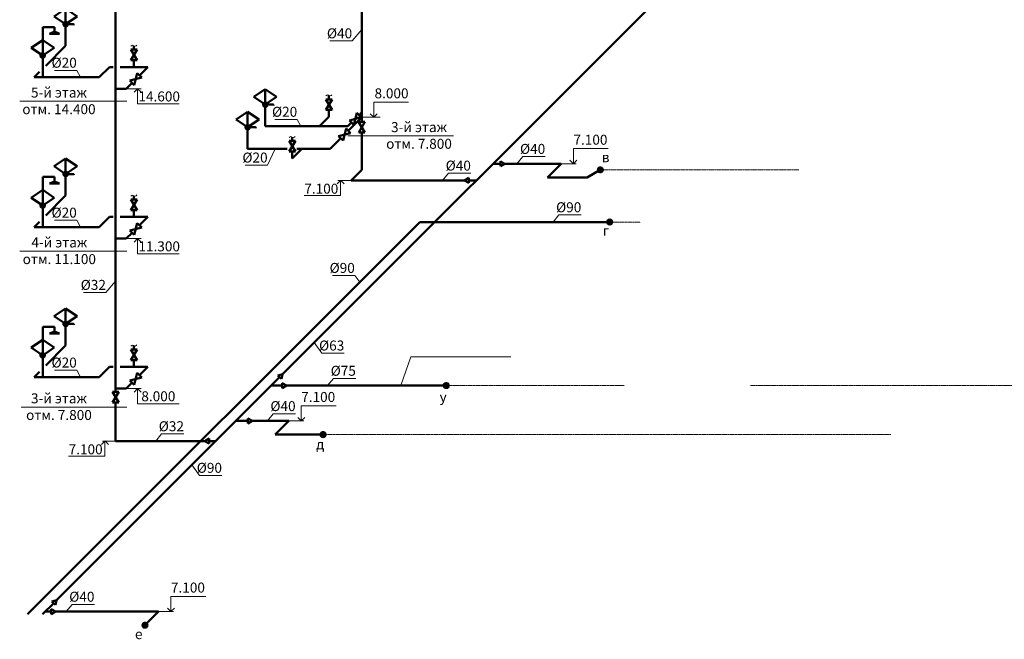
# Model space of a CAD drawing. Units: inches. Extents: x -332120 to 322516, y -8912 to 64770.
# Drawn here: x 115537 to 135262, y 36587 to 48999 of the extents above; entities that cross this region are included whole.
import ezdxf

# ---------------------------------------------------------------- set-up
doc = ezdxf.new("R2010")
doc.units = ezdxf.units.IN
doc.header["$MEASUREMENT"] = 0
doc.linetypes.add('DASHDOTX2', pattern=[50.8, 25.4, -12.7, 0, -12.7])
doc.layers.get('Defpoints').update_dxf_attribs({"color": 40, "lineweight": 70})
for name, color, linetype, lineweight in [('B1_1', 82, 'Continuous', 60), ('Beton', 7, 'Continuous', 40), ('В1', 92, 'Continuous', 60), ('К1', 23, 'Continuous', 50), ('Оформление', 255, 'Continuous', 5)]:
    doc.layers.add(name, color=color, linetype=linetype, lineweight=lineweight)
doc.layers.get('Defpoints').off()
doc.styles.add('Линии_ВК', font='isocpeur.ttf')
doc.styles.add('СГЕНЕРИР_СТИЛЬ_1', font='calibrib.ttf')

# ---------------------------------------------------------------- blocks, each defined once
blk = doc.blocks.new('кран на унитаз')
at = {"layer": 'В1', "color": 0, "lineweight": 50}
for p, q in [((27.6, 94.2), (-28.6, 0)), ((-28.3, 94.2), (27.6, 94.2)), ((28, 0), (-28.3, 94.2)), ((-28.6, 0), (28, 0))]:
    blk.add_line(p, q, dxfattribs=at)
blk = doc.blocks.new('смеситель')
at = {"layer": 'В1', "lineweight": 50}
h = blk.add_hatch(color=0, dxfattribs=at)
h.paths.add_polyline_path([(16.5, 11.3, 0.248002), (0, 20), (0, 0)])
h.paths.add_polyline_path([(0, 0), (0, 20, 0.248002), (-16.5, 11.3)])
h.paths.add_polyline_path([(0, 0), (-16.5, 11.3, 0.150728), (-20, 0, 1), (20, 0, 0.150728), (16.5, 11.3)])
at = {"layer": 'В1', "color": 0, "lineweight": 50}
for p, q in [((-101.1, 68.9), (0, 137.9)), ((0, 137.9), (0, 0)), ((101.1, 68.9), (0, 137.9)), ((-101.1, 68.9), (0, 0)), ((101.1, 68.9), (0, 0))]:
    blk.add_line(p, q, dxfattribs=at)
blk.add_circle((0, 0), 20, dxfattribs=at)
blk = doc.blocks.new('носс')
at = {"layer": 'В1', "color": 0, "lineweight": 50}
blk.add_line((0, 0), (99, 0), dxfattribs=at)
blk.add_arc((99, -12), 12, 0, 90, dxfattribs=at)
blk = doc.blocks.new('смеситель с душ')
at = {"layer": 'В1', "lineweight": 50}
h = blk.add_hatch(color=0, dxfattribs=at)
h.paths.add_polyline_path([(16.5, 11.3, 0.248002), (0, 20), (0, 0)])
h.paths.add_polyline_path([(0, 0), (0, 20, 0.248002), (-16.5, 11.3)])
h.paths.add_polyline_path([(0, 0), (-16.5, 11.3, 0.150728), (-20, 0, 1), (20, 0, 0.150728), (16.5, 11.3)])
at = {"layer": 'В1', "color": 0, "lineweight": 50}
for p, q in [((0, 253.7), (0, 0)), ((0, 253.7), (105.3, 253.7)), ((105.3, 212.9), (61.7, 194.8)), ((61.7, 194.8), (148.9, 194.8)), ((105.3, 253.7), (105.3, 212.9)), ((105.3, 212.9), (148.9, 194.8)), ((-101.1, 68.9), (0, 137.9)), ((101.1, 68.9), (0, 137.9)), ((-101.1, 68.9), (0, 0)), ((101.1, 68.9), (0, 0))]:
    blk.add_line(p, q, dxfattribs=at)
blk.add_circle((0, 0), 20, dxfattribs=at)
blk = doc.blocks.new('пер23')
at = {"layer": 'В1', "lineweight": 50}
for p, q in [((-50, 0), (0, 84)), ((-50, 0), (50, 0)), ((0, 84), (50, 0))]:
    blk.add_line(p, q, dxfattribs=at)

msp = doc.modelspace()

# ---------------------------------------------------------------- hatches: boundary and pattern name
at = {"layer": 'B1_1', "linetype": 'ByBlock', "lineweight": 60}
h = msp.add_hatch(dxfattribs=at)
h.set_pattern_fill('NET3', color=5, scale=5, style=0)
h.set_pattern_definition([(0, (19906.2, -51547.978), (0, 15.875), []), (60, (19906.2, -51547.978), (-13.7481533, 7.9375), []), (120, (19906.2, -51547.978), (-13.7481533, -7.9375), [])])
edge = h.paths.add_edge_path()
edge.add_arc((127357.30871, 44944.88068), 41.81239, 0, 360)
at = {"layer": 'В1', "lineweight": 60}
h = msp.add_hatch(dxfattribs=at)
h.set_pattern_fill('NET3', color=256, scale=5, style=0)
h.set_pattern_definition([(0, (19716.879, -50501.696), (0, 15.875), []), (60, (19716.879, -50501.696), (-13.7481533, 7.9375), []), (120, (19716.879, -50501.696), (-13.7481533, -7.9375), [])])
edge = h.paths.add_edge_path()
edge.add_arc((127167.98731, 45991.16343), 41.81239, 0, 360)
h = msp.add_hatch(dxfattribs=at)
h.set_pattern_fill('NET3', color=256, scale=5, style=0)
h.set_pattern_definition([(0, (16630.808, -54823.371), (0, 15.875), []), (60, (16630.808, -54823.371), (-13.7481533, 7.9375), []), (120, (16630.808, -54823.371), (-13.7481533, -7.9375), [])])
edge = h.paths.add_edge_path()
edge.add_arc((124081.91612, 41669.48809), 41.81239, 0, 360)
h = msp.add_hatch(dxfattribs=at)
h.set_pattern_fill('NET3', color=256, scale=5, style=0)
h.set_pattern_definition([(0, (14163.578, -55804.997), (0, 15.875), []), (60, (14163.578, -55804.997), (-13.7481533, 7.9375), []), (120, (14163.578, -55804.997), (-13.7481533, -7.9375), [])])
edge = h.paths.add_edge_path()
edge.add_arc((121614.68645, 40687.86257), 41.81239, 0, 360)
h = msp.add_hatch(dxfattribs=at)
h.set_pattern_fill('NET3', color=256, scale=5, style=0)
h.set_pattern_definition([(0, (10595.202, -59623.373), (0, 15.875), []), (60, (10595.202, -59623.373), (-13.7481533, 7.9375), []), (120, (10595.202, -59623.373), (-13.7481533, -7.9375), [])])
edge = h.paths.add_edge_path()
edge.add_arc((118046.30983, 36869.48595), 41.81239, 0, 360)

# ---------------------------------------------------------------- linework, layer by layer
at = {"layer": 'B1_1', "lineweight": 50}
for p, q in [((117457.79586, 50450.51226), (117457.79586, 41542.63769)), ((122390.80001, 50318.67587), (122390.80001, 46949.82521)), ((122390.80001, 46737.79004), (122390.80001, 45991.16343)), ((122390.80001, 45991.16343), (122178.66797, 45779.03139)), ((117457.79586, 41330.60252), (117457.79586, 40558.15928))]:
    msp.add_line(p, q, dxfattribs=at)
at = {"layer": 'B1_1', "color": 5, "linetype": 'ByBlock', "lineweight": 50}
for q in [(115694.35133, 37087.61493), (127357.30871, 44944.88068)]:
    msp.add_line((123551.61708, 44944.88068), q, dxfattribs=at)
at = {"layer": 'B1_1', "color": 0, "lineweight": 20}
for p, q in [((123369.62067, 42247.79758), (123169.94326, 41669.48809)), ((125373.60468, 42247.79758), (123369.62067, 42247.79758))]:
    msp.add_line(p, q, dxfattribs=at)
at = {"layer": 'B1_1', "color": 5, "linetype": 'ByBlock', "lineweight": 60}
msp.add_circle((127357.30871, 44944.88068), 41.81239, dxfattribs=at)
at = {"layer": 'Beton', "linetype": 'DASHDOTX2', "lineweight": 5, "ltscale": 0.3}
for p, q in [((127167.98731, 45991.16343), (131146.30997, 45991.16343)), ((127357.30871, 44944.88068), (127975.46445, 44944.88068)), ((124081.91612, 41669.48809), (127646.10157, 41669.48809)), ((130174.2777, 41669.48809), (136116.85716, 41669.48809)), ((121614.68645, 40687.86257), (132985.85436, 40687.86257))]:
    msp.add_line(p, q, dxfattribs=at)
at = {"layer": 'В1', "lineweight": 50}
for p, q in [((129272.85143, 50366.11503), (120803.74437, 41897.00798)), ((116457.52294, 48910.23127), (116457.52294, 48476.81135)), ((116058.53766, 48077.82607), (116457.52294, 48476.81135)), ((117825.42751, 48398.45659), (117825.42751, 48476.34809)), ((115997.1237, 48280.0193), (115997.1237, 47846.59938)), ((117825.42751, 48049.37512), (117825.42751, 48186.42142)), ((115827.31097, 47846.59938), (115932.56224, 47951.85066)), ((117333.40177, 48049.37512), (117130.62603, 47846.59938)), ((117333.40177, 48049.37512), (117406.7354, 48049.37512)), ((117546.9255, 48049.37512), (118103.92953, 48049.37512)), ((117938.34417, 47883.78976), (118103.92953, 48049.37512)), ((115827.31097, 47846.59938), (117130.62603, 47846.59938)), ((117670.45774, 47615.90333), (117457.79586, 47615.90333)), ((117788.41266, 47733.85825), (117670.45774, 47615.90333)), ((121733.08108, 47403.06763), (121733.08108, 47480.95914)), ((120457.29098, 47297.57275), (120457.29098, 46864.15283)), ((121733.08108, 47053.98616), (121733.08108, 47191.03246)), ((121543.24775, 46864.15283), (121733.08108, 47053.98616)), ((122390.80001, 47043.05442), (122120.43729, 46772.69171)), ((122390.80001, 47143.05442), (122335.63096, 47087.88538)), ((120103.69788, 46843.97964), (120103.69788, 46410.55972)), ((120457.29098, 46864.15283), (122111.89841, 46864.15283)), ((122185.69945, 46937.95387), (122111.89841, 46864.15283)), ((120997.19949, 46569.80786), (120997.19949, 46647.69937)), ((121970.50578, 46622.7602), (121758.30531, 46410.55972)), ((120103.69788, 46410.55972), (120894.47079, 46410.55972)), ((120997.19949, 46220.72639), (121187.03282, 46410.55972)), ((120997.19949, 46220.72639), (120997.19949, 46357.77269)), ((121085.58959, 46410.55972), (121758.30531, 46410.55972)), ((125167.17082, 46113.84958), (125020.58598, 46113.84958)), ((126384.02936, 46113.84958), (125250.80732, 46113.84958)), ((126110.29708, 45840.11731), (126384.02936, 46113.84958)), ((127167.98731, 45991.16343), (126906.36775, 45840.11731)), ((116457.52294, 45907.30474), (116457.52294, 45473.88483)), ((122178.66797, 45779.03139), (124448.4665, 45779.03139)), ((124532.103, 45779.03139), (124685.76779, 45779.03139)), ((126906.36775, 45840.11731), (126110.29708, 45840.11731)), ((116058.53766, 45074.89955), (116457.52294, 45473.88483)), ((117825.42751, 45395.53006), (117825.42751, 45473.42157)), ((115997.1237, 45277.09277), (115997.1237, 44843.67286)), ((117825.42751, 45046.44859), (117825.42751, 45183.49489)), ((117333.40177, 45046.44859), (117130.62603, 44843.67286)), ((117333.40177, 45046.44859), (117406.7354, 45046.44859)), ((117546.9255, 45046.44859), (118103.92953, 45046.44859)), ((117938.34417, 44880.86323), (118103.92953, 45046.44859)), ((115827.31097, 44843.67286), (115932.56224, 44948.92413)), ((115827.31097, 44843.67286), (117130.62603, 44843.67286)), ((117670.45774, 44612.9768), (117457.79586, 44612.9768)), ((117788.41266, 44730.93173), (117670.45774, 44612.9768)), ((116457.52294, 42904.37821), (116457.52294, 42470.9583)), ((116058.53766, 42071.97302), (116457.52294, 42470.9583)), ((117825.42751, 42392.60353), (117825.42751, 42470.49504)), ((115997.1237, 42274.16624), (115997.1237, 41840.74633)), ((117333.40177, 42043.52206), (117130.62603, 41840.74633)), ((117333.40177, 42043.52206), (117406.7354, 42043.52206)), ((117546.9255, 42043.52206), (118103.92953, 42043.52206)), ((117825.42751, 42043.52206), (117825.42751, 42180.56836)), ((117938.34417, 41877.93671), (118103.92953, 42043.52206)), ((115827.31097, 41840.74633), (115932.56224, 41945.9976)), ((115827.31097, 41840.74633), (117130.62603, 41840.74633)), ((120744.60444, 41837.86804), (116277.02866, 37370.29227)), ((117788.41266, 41728.0052), (117670.45774, 41610.05027)), ((120576.22449, 41669.48809), (120795.44964, 41669.48809)), ((120879.08614, 41669.48809), (124081.91612, 41669.48809)), ((117670.45774, 41610.05027), (117457.79586, 41610.05027)), ((120109.57016, 40961.59484), (119868.33124, 40961.59484)), ((120930.05111, 40961.59484), (120193.20666, 40961.59484)), ((120656.31883, 40687.86257), (120930.05111, 40961.59484)), ((121614.68645, 40687.86257), (120656.31883, 40687.86257)), ((117457.79586, 40558.15928), (119248.50949, 40558.15928)), ((119332.14599, 40558.15928), (119464.89567, 40558.15928)), ((116217.88872, 37311.15233), (115994.35133, 37087.61493)), ((116167.43261, 37143.21823), (116049.95462, 37143.21823)), ((118320.04211, 37143.21823), (116251.06911, 37143.21823)), ((118046.30983, 36869.48595), (118320.04211, 37143.21823))]:
    msp.add_line(p, q, dxfattribs=at)
at = {"layer": 'В1', "lineweight": 60}
for centre in [(127167.98731, 45991.16343), (124081.91612, 41669.48809), (121614.68645, 40687.86257), (118046.30983, 36869.48595)]:
    msp.add_circle(centre, 41.81239, dxfattribs=at)
at = {"layer": 'К1', "color": 0, "linetype": 'ByBlock', "lineweight": 20}
for p, q in [((122196.60797, 48572.48169), (122390.80001, 48800.18314)), ((121748.70226, 48572.48169), (122196.60797, 48572.48169)), ((116231.80594, 47983.89744), (116679.71165, 47983.89744)), ((116679.71165, 47983.89744), (116752.67869, 47846.59938)), ((120648.42007, 47001.45089), (121096.32578, 47001.45089)), ((121096.32578, 47001.45089), (121169.29283, 46864.15283)), ((120503.3401, 46084.36474), (120655.39096, 46410.55972)), ((125616.60717, 46257.76184), (125499.37442, 46113.84958)), ((125616.60717, 46257.76184), (126064.51289, 46257.76184)), ((120055.43439, 46084.36474), (120503.3401, 46084.36474)), ((124127.24721, 45922.94365), (124010.01446, 45779.03139)), ((124127.24721, 45922.94365), (124575.15293, 45922.94365)), ((116231.80594, 44980.97091), (116679.71165, 44980.97091)), ((116679.71165, 44980.97091), (116752.67869, 44843.67286)), ((126339.54789, 45088.79294), (126222.31514, 44944.88068)), ((126339.54789, 45088.79294), (126787.4536, 45088.79294)), ((121801.73209, 43873.51674), (122249.6378, 43873.51674)), ((122249.6378, 43873.51674), (122348.19182, 43741.45542)), ((117263.60382, 43533.62189), (117457.79586, 43761.32334)), ((116815.69811, 43533.62189), (117263.60382, 43533.62189)), ((121591.08725, 42319.23684), (121438.84603, 42532.10964)), ((121591.08725, 42319.23684), (122038.99296, 42319.23684)), ((116231.80594, 41978.04439), (116679.71165, 41978.04439)), ((116679.71165, 41978.04439), (116752.67869, 41840.74633)), ((121823.13749, 41813.40035), (121705.90474, 41669.48809)), ((121823.13749, 41813.40035), (122271.0432, 41813.40035)), ((120615.90701, 41105.5071), (120498.67426, 40961.59484)), ((120615.90701, 41105.5071), (121063.81272, 41105.5071)), ((118379.45483, 40702.07153), (118262.22209, 40558.15928)), ((118379.45483, 40702.07153), (118827.36055, 40702.07153)), ((119140.83787, 39868.98747), (118988.59666, 40081.86026)), ((119140.83787, 39868.98747), (119588.74359, 39868.98747)), ((116585.73325, 37287.13048), (116468.5005, 37143.21823)), ((116585.73325, 37287.13048), (117033.63897, 37287.13048))]:
    msp.add_line(p, q, dxfattribs=at)
at = {"layer": 'Оформление', "color": 7, "linetype": 'Continuous'}
for p, q in [((117972.58073, 47615.90333), (117499.43837, 47615.90333)), ((117898.2152, 47615.90333), (117828.98673, 47546.67486)), ((117898.2152, 47615.90333), (117898.2152, 47312.48568)), ((117898.2152, 47615.90333), (117967.44366, 47546.67486)), ((117686.22404, 47364.47787), (115536.69473, 47364.47787)), ((122628.87486, 47043.05442), (122628.87486, 47346.47207)), ((122628.87486, 47346.47207), (123326.67305, 47346.47207)), ((117898.2152, 47312.48568), (118728.99714, 47312.48568)), ((122757.13404, 47043.05442), (122283.99168, 47043.05442)), ((122628.87486, 47043.05442), (122559.6464, 47112.28289)), ((122628.87486, 47043.05442), (122698.10333, 47112.28289)), ((124229.2541, 46671.62896), (122112.58305, 46671.62896)), ((127328.36409, 46416.90792), (126630.56591, 46416.90792)), ((126630.56591, 46113.49028), (126630.56591, 46416.90792)), ((126629.81845, 46112.74282), (126560.58999, 46181.97129)), ((126630.56591, 46113.49028), (126699.79438, 46182.71874)), ((126683.80804, 46114.23774), (126311.77295, 46113.75602)), ((121966.45269, 45779.58067), (121897.22423, 45710.3522)), ((121913.21057, 45779.37511), (122285.24565, 45778.89339)), ((121966.45269, 45779.58067), (121966.45269, 45476.16302)), ((121967.20015, 45780.32812), (122036.42862, 45711.09966)), ((121235.61476, 45476.16302), (121966.45269, 45476.16302)), ((117972.58073, 44612.9768), (117499.43837, 44612.9768)), ((117898.2152, 44612.9768), (117828.98673, 44543.74834)), ((117898.2152, 44612.9768), (117898.2152, 44309.55916)), ((117898.2152, 44612.9768), (117967.44366, 44543.74834)), ((117686.22404, 44361.55134), (115536.69473, 44361.55134)), ((117898.2152, 44309.55916), (118728.99714, 44309.55916)), ((117972.58073, 41610.05027), (117499.43837, 41610.05027)), ((117898.2152, 41610.05027), (117828.98673, 41540.82181)), ((117898.2152, 41610.05027), (117898.2152, 41306.63263)), ((117898.2152, 41610.05027), (117967.44366, 41540.82181)), ((117686.22404, 41238.62482), (115569.55299, 41238.62482)), ((117898.2152, 41306.63263), (118728.99714, 41306.63263)), ((121874.38584, 41264.65319), (121176.58766, 41264.65319)), ((121176.58766, 40961.23554), (121176.58766, 41264.65319)), ((121175.8402, 40960.48808), (121106.61174, 41029.71655)), ((121176.58766, 40961.23554), (121245.81612, 41030.46401)), ((121229.82978, 40961.983), (120857.7947, 40961.50129)), ((117245.58058, 40558.70855), (117176.35211, 40489.48009)), ((117192.33845, 40558.50299), (117564.37354, 40558.02128)), ((117245.58058, 40558.70855), (117245.58058, 40255.29091)), ((117246.32804, 40559.45601), (117315.5565, 40490.22755)), ((116514.74264, 40255.29091), (117245.58058, 40255.29091)), ((119264.37684, 37446.27657), (118566.57866, 37446.27657)), ((118566.57866, 37142.85892), (118566.57866, 37446.27657)), ((118619.82078, 37143.60638), (118247.7857, 37143.12467)), ((118565.8312, 37142.11146), (118496.60273, 37211.33993)), ((118566.57866, 37142.85892), (118635.80712, 37212.08739))]:
    msp.add_line(p, q, dxfattribs=at)
for points in [[(117765.32572, 48468.0696), (117799.42849, 48485.7561), (117850.57865, 48468.01619), (117882.67874, 48490.81)], [(121672.97929, 47472.68064), (121707.08206, 47490.36714), (121758.23222, 47472.62724), (121790.33231, 47495.42104)], [(120937.0977, 46639.42088), (120971.20047, 46657.10737), (121022.35063, 46639.36747), (121054.45072, 46662.16127)], [(117765.32572, 45465.14307), (117799.42849, 45482.82957), (117850.57865, 45465.08967), (117882.67874, 45487.88347)], [(117765.32572, 42462.21655), (117799.42849, 42479.90305), (117850.57865, 42462.16314), (117882.67874, 42484.95695)]]:
    msp.add_spline(points, degree=3, dxfattribs=at)

# ---------------------------------------------------------------- block references
at = {"layer": 'B1_1', "color": 0, "lineweight": 50, "xscale": -2.25, "yscale": 2.25, "zscale": 2.25}
for p in [(116457.52294, 48910.23127), (120457.29098, 47297.57275), (120103.69788, 46843.97964), (116457.52294, 45907.30474), (116457.52294, 42904.37821)]:
    msp.add_blockref('смеситель', p, dxfattribs=at)
at = {"layer": 'B1_1', "color": 0, "xscale": 1.5, "yscale": 1.5, "zscale": 1.5}
for p in [(116457.52294, 48910.23127), (120457.29098, 47297.57275), (120103.69788, 46843.97964), (116457.52294, 45907.30474), (116457.52294, 42904.37821)]:
    msp.add_blockref('носс', p, dxfattribs=at)
at = {"layer": 'Defpoints', "linetype": 'ByBlock'}
for p, rotation in [((125167.17082, 46113.84958), 270), ((120744.60444, 41837.86804), 315.0000000000003), ((120795.44964, 41669.48809), 270), ((120109.57016, 40961.59484), 270), ((116217.88872, 37311.15233), 315), ((116167.43261, 37143.21823), 270)]:
    msp.add_blockref('пер23', p, dxfattribs=dict(at, rotation=rotation))
at = {"layer": 'Defpoints', "linetype": 'ByBlock', "xscale": -1, "rotation": 90}
for p in [(124532.103, 45779.03139), (119332.14599, 40558.15928)]:
    msp.add_blockref('пер23', p, dxfattribs=at)
at = {"layer": 'В1', "color": 0, "lineweight": 50, "xscale": 2.25, "yscale": 2.25, "zscale": 2.25}
for p in [(115997.1237, 48280.0193), (115997.1237, 45277.09277), (115997.1237, 42274.16624)]:
    msp.add_blockref('смеситель с душ', p, dxfattribs=at)
at = {"layer": 'В1', "color": 0, "lineweight": 50}
for p, xscale, yscale, zscale, rotation in [((117824.67056, 48398.45659), 2.25, 2.25, 2.25, 180), ((117937.80893, 47884.325), 2.250000000017744, 2.250000000017744, 2.250000000017744, 135), ((121732.32413, 47403.06763), 2.25, 2.25, 2.25, 180), ((122335.09572, 47088.42062), 2.250000000017744, 2.250000000017744, 2.250000000017744, 135), ((122390.04306, 46949.82521), 2.25, 2.25, 2.25, 180), ((122119.90205, 46773.22695), 2.250000000017744, 2.250000000017744, 2.250000000017744, 135), ((120996.44254, 46569.80786), 2.25, 2.25, 2.25, 180), ((117824.67056, 45395.53006), 2.25, 2.25, 2.25, 180), ((117937.80893, 44881.39848), 2.250000000017744, 2.250000000017744, 2.250000000017744, 135), ((117824.67056, 42392.60353), 2.25, 2.25, 2.25, 180), ((117937.80893, 41878.47195), 2.250000000017744, 2.250000000017744, 2.250000000017744, 135), ((117457.79586, 41542.63769), 2.25, 2.25, 2.25, 180)]:
    msp.add_blockref('кран на унитаз', p, dxfattribs=dict(at, xscale=xscale, yscale=yscale, zscale=zscale, rotation=rotation))

# ---------------------------------------------------------------- texts
at = {"layer": 'К1', "color": 0, "char_height": 200, "attachment_point": 3, "style": 'Линии_ВК'}
for s, insert in [('%%C40', (122197.04977, 48825.22371)), ('%%C20', (116680.15345, 48236.63946)), ('%%C20', (121096.76758, 47254.1929)), ('%%C40', (126064.95468, 46510.50385)), ('%%C20', (120503.7819, 46337.10676)), ('%%C40', (124575.59472, 46175.68566)), ('%%C20', (116680.15345, 45233.71293)), ('%%C90', (126787.8954, 45341.53496)), ('%%C90', (122250.0796, 44126.25876)), ('%%C32', (117264.04562, 43786.36391)), ('%%C63', (122039.43476, 42571.97886)), ('%%C20', (116680.15345, 42230.7864)), ('%%C75', (122271.485, 42066.14237)), ('%%C40', (121064.25452, 41358.24912)), ('%%C32', (118827.80235, 40954.81355)), ('%%C90', (119589.18539, 40121.72948)), ('%%C40', (117034.08076, 37539.8725))]:
    msp.add_mtext(s, dxfattribs=dict(at, insert=insert))
at = {"layer": 'Оформление', "color": 7, "ltscale": 100, "char_height": 200, "attachment_point": 5, "style": 'СГЕНЕРИР_СТИЛЬ_1'}
for s, insert, width, rotation in [('{\\fISOCPEUR|b0|i0|c204|p34;5-й этаж\\Pотм. 14.400}', (116323.27218, 47372.68756), 1592.2323714, 359.999999465), ('{\\fISOCPEUR|b0|i0|c204|p34;14.600}', (118331.45027, 47461.13987), 940.1079551, 0.000000535), ('{\\fISOCPEUR|b0|i0|c0|p34;8.000}', (122986.1947, 47523.72418), 940.1079551, 0.000000535), ('{\\fISOCPEUR|b0|i0|c204|p34;3-й этаж\\Pотм. 7.800}', (123536.5486, 46679.83866), 1592.2323714, 359.999999465), ('{\\fISOCPEUR|b0|i0|c204|p34;7.100}', (126971.04425, 46594.16004), 940.1079551, 359.999999465), ('{\\fArial|b0|i1|c204|p34;в}', (127275.43494, 46243.08031), 207.479961, 0.000000535), ('{\\fISOCPEUR|b0|i0|c204|p34;7.100}', (121578.68898, 45613.42252), 940.1079551, 359.999999465), ('{\\fArial|b0|i1|c204|p34;г}', (127279.73295, 44771.54124), 207.479961, 0.000000535), ('{\\fISOCPEUR|b0|i0|c204|p34;4-й этаж\\Pотм. 11.100}', (116330.65681, 44369.76103), 1592.2323714, 359.999999465), ('{\\fISOCPEUR|b0|i0|c204|p34;11.300}', (118331.45027, 44458.21334), 940.1079551, 0.000000535), ('{\\fISOCPEUR|b0|i0|c204|p34;3-й этаж\\Pотм. 7.800}', (116323.27218, 41246.83451), 1592.2323714, 359.999999465), ('{\\fISOCPEUR|b0|i0|c204|p34;8.000}', (118314.68198, 41455.28681), 940.1079551, 0.000000535), ('{\\fISOCPEUR|b0|i0|c204|p34;7.100}', (121517.066, 41441.9053), 940.1079551, 359.999999465), ('{\\fArial|b0|i1|c204|p34;у}', (124019.88637, 41441.21352), 207.479961, 0.000000535), ('{\\fISOCPEUR|b0|i0|c204|p34;7.100}', (116857.81686, 40392.5504), 940.1079551, 359.999999465), ('{\\fArial|b0|i1|c204|p34;д}', (121557.42051, 40491.41205), 207.479961, 0.000000535), ('{\\fISOCPEUR|b0|i0|c204|p34;7.100}', (118907.057, 37623.52868), 940.1079551, 359.999999465), ('{\\fArial|b0|i1|c204|p34;е}', (117921.54349, 36690.43317), 207.479961, 0.000000535)]:
    msp.add_mtext(s, dxfattribs=dict(at, insert=insert, width=width, rotation=rotation))

doc.saveas('drawing.dxf')
